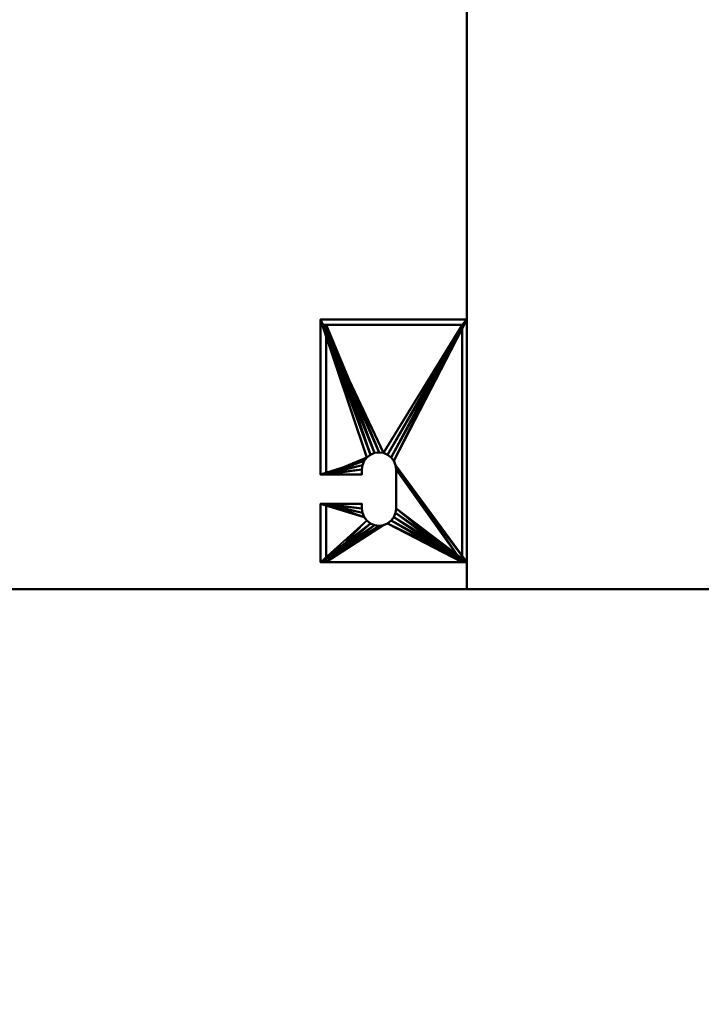
# Model space of a CAD drawing. Units: millimetres. Extents: x -2000 to 2000, y -2000 to 2000.
# Drawn here: x -639 to -360, y -442 to -39 of the extents above; entities that cross this region are included whole.
import ezdxf

# ---------------------------------------------------------------- set-up
doc = ezdxf.new("R2010")
doc.units = ezdxf.units.MM
doc.layers.add('A-CLNG-____-OTLN', color=13, linetype='Continuous', lineweight=50)
doc.layers.add('M-EQPM-____-OTLN', color=50, linetype='Continuous', lineweight=30)

# ---------------------------------------------------------------- blocks, each defined once
blk = doc.blocks.new('LEG - LEG-112347-_3D_')
at = {"layer": 'M-EQPM-____-OTLN', "lineweight": 40}
mesh = blk.add_polyface(dxfattribs=at)
corners = [(-69.37, -23, -41), (-69.37, 37, -41), (30, 37, -41), (30, 35, -41), (-67.2, 35, -41), (-67.2, -23, -41)]
mesh.append_faces([[corners[k] for k in face] for face in [(0, 1, 4, 5)]], dxfattribs={"vtx1": -1})
mesh.append_faces([[corners[k] for k in face] for face in [(2, 3, 4, 1)]], dxfattribs={"vtx2": -1})
mesh = blk.add_polyface(dxfattribs=at)
corners = [(30, -23), (30, 37), (-69.37, 37), (-69.37, -23), (-6, -23), (-6, -6), (-8, -6), (-9.81, -5.76), (-11.5, -5.06), (-12.95, -3.95), (-14.06, -2.5), (-14.76, -0.81), (-15, 1), (-14.76, 2.81), (-14.06, 4.5), (-12.95, 5.95), (-11.5, 7.06), (-9.81, 7.76), (-8, 8), (8, 8), (9.81, 7.76), (11.5, 7.06), (12.95, 5.95), (14.06, 4.5), (14.76, 2.81), (15, 1), (14.76, -0.81), (14.06, -2.5), (12.95, -3.95), (11.5, -5.06), (9.81, -5.76), (8, -6), (6, -6), (6, -23)]
mesh.append_faces([[corners[k] for k in face] for face in [(33, 31, 32)]], dxfattribs={"vtx0": -1})
mesh.append_faces([[corners[k] for k in face] for face in [(13, 3, 12), (12, 3, 11), (31, 33, 30), (21, 1, 20), (26, 0, 25), (23, 1, 22), (19, 1, 18)]], dxfattribs={"vtx0": -1, "vtx1": -1})
mesh.append_faces([[corners[k] for k in face] for face in [(4, 8, 9, 3), (3, 10, 11), (4, 7, 8), (17, 1, 2, 16), (1, 17, 18), (33, 29, 30), (0, 28, 29, 33), (0, 26, 27), (1, 23, 24, 0)]], dxfattribs={"vtx0": -1, "vtx2": -1})
mesh.append_faces([[corners[k] for k in face] for face in [(9, 10, 3), (6, 7, 4), (14, 15, 2), (15, 16, 2), (27, 28, 0), (21, 22, 1), (19, 20, 1), (24, 25, 0)]], dxfattribs={"vtx1": -1, "vtx2": -1})
mesh.append_faces([[corners[k] for k in face] for face in [(13, 14, 2, 3)]], dxfattribs={"vtx1": -1, "vtx3": -1})
mesh.append_faces([[corners[k] for k in face] for face in [(4, 5, 6)]], dxfattribs={"vtx2": -1})
mesh = blk.add_polyface(dxfattribs=at)
corners = [(-69.37, 37, -41), (-69.37, 37), (30, 37), (30, 37, -41)]
mesh.append_faces([[corners[k] for k in face] for face in [(0, 1, 2, 3)]])
mesh = blk.add_polyface(dxfattribs=at)
corners = [(-69.37, -23, -41), (-69.37, -23), (-69.37, 37), (-69.37, 37, -41)]
mesh.append_faces([[corners[k] for k in face] for face in [(0, 1, 2, 3)]])
mesh = blk.add_polyface(dxfattribs=at)
corners = [(30, 37), (30, -23), (30, -23, -15), (30, -20.7, -15), (30, -20.7, -2.3), (30, 35, -2.3), (30, 35, -41), (30, 37, -41)]
mesh.append_faces([[corners[k] for k in face] for face in [(4, 1, 2, 3)]], dxfattribs={"vtx0": -1})
mesh.append_faces([[corners[k] for k in face] for face in [(7, 0, 5, 6)]], dxfattribs={"vtx1": -1})
mesh.append_faces([[corners[k] for k in face] for face in [(0, 1, 4, 5)]], dxfattribs={"vtx1": -1, "vtx3": -1})
mesh = blk.add_polyface(dxfattribs=at)
corners = [(-67.2, -20.7, -15), (-67.2, -23, -15), (-67.2, -23, -41), (-67.2, 35, -41), (-67.2, 35, -2.3), (-67.2, -20.7, -2.3)]
mesh.append_faces([[corners[k] for k in face] for face in [(0, 3, 4, 5)]], dxfattribs={"vtx0": -1})
mesh.append_faces([[corners[k] for k in face] for face in [(0, 1, 2, 3)]], dxfattribs={"vtx3": -1})
mesh = blk.add_polyface(dxfattribs=at)
corners = [(-67.2, 35, -2.3), (-67.2, 35, -41), (30, 35, -41), (30, 35, -2.3)]
mesh.append_faces([[corners[k] for k in face] for face in [(0, 1, 2, 3)]])
mesh = blk.add_polyface(dxfattribs=at)
corners = [(-67.2, -20.7, -2.3), (-67.2, 35, -2.3), (30, 35, -2.3), (30, -20.7, -2.3), (6, -20.7, -2.3), (6, -6, -2.3), (8, -6, -2.3), (9.81, -5.76, -2.3), (11.5, -5.06, -2.3), (12.95, -3.95, -2.3), (14.06, -2.5, -2.3), (14.76, -0.81, -2.3), (15, 1, -2.3), (14.76, 2.81, -2.3), (14.06, 4.5, -2.3), (12.95, 5.95, -2.3), (11.5, 7.06, -2.3), (9.81, 7.76, -2.3), (8, 8, -2.3), (-8, 8, -2.3), (-9.81, 7.76, -2.3), (-11.5, 7.06, -2.3), (-12.95, 5.95, -2.3), (-14.06, 4.5, -2.3), (-14.76, 2.81, -2.3), (-15, 1, -2.3), (-14.76, -0.81, -2.3), (-14.06, -2.5, -2.3), (-12.95, -3.95, -2.3), (-11.5, -5.06, -2.3), (-9.81, -5.76, -2.3), (-8, -6, -2.3), (-6, -6, -2.3), (-6, -20.7, -2.3)]
mesh.append_faces([[corners[k] for k in face] for face in [(15, 2, 14), (10, 3, 9), (12, 3, 11), (7, 4, 6), (20, 2, 19), (24, 1, 23), (29, 33, 28)]], dxfattribs={"vtx0": -1, "vtx1": -1})
mesh.append_faces([[corners[k] for k in face] for face in [(2, 17, 18), (2, 15, 16), (2, 16, 17), (3, 10, 11), (4, 7, 8), (1, 21, 22), (33, 30, 31), (33, 29, 30), (0, 26, 27), (28, 33, 0, 27), (0, 25, 26)]], dxfattribs={"vtx0": -1, "vtx2": -1})
mesh.append_faces([[corners[k] for k in face] for face in [(12, 13, 3), (18, 19, 2), (22, 23, 1)]], dxfattribs={"vtx1": -1, "vtx2": -1})
mesh.append_faces([[corners[k] for k in face] for face in [(13, 14, 2, 3), (8, 9, 3, 4), (20, 21, 1, 2), (24, 25, 0, 1)]], dxfattribs={"vtx1": -1, "vtx3": -1})
mesh.append_faces([[corners[k] for k in face] for face in [(4, 5, 6), (31, 32, 33)]], dxfattribs={"vtx2": -1})
mesh = blk.add_polyface(dxfattribs=at)
corners = [(-8, -6), (-8, -6, -2.3), (-9.81, -5.76, -2.3), (-11.5, -5.06, -2.3), (-12.95, -3.95, -2.3), (-14.06, -2.5, -2.3), (-14.76, -0.81, -2.3), (-15, 1, -2.3), (-14.76, 2.81, -2.3), (-14.06, 4.5, -2.3), (-12.95, 5.95, -2.3), (-11.5, 7.06, -2.3), (-9.81, 7.76, -2.3), (-8, 8, -2.3), (-8, 8), (-9.81, 7.76), (-11.5, 7.06), (-12.95, 5.95), (-14.06, 4.5), (-14.76, 2.81), (-15, 1), (-14.76, -0.81), (-14.06, -2.5), (-12.95, -3.95), (-11.5, -5.06), (-9.81, -5.76)]
mesh.append_faces([[corners[k] for k in face] for face in [(15, 12, 13, 14)]], dxfattribs={"vtx0": -1})
mesh.append_faces([[corners[k] for k in face] for face in [(16, 11, 12, 15), (18, 9, 10, 17), (17, 10, 11, 16), (19, 8, 9, 18), (8, 19, 20, 7), (22, 5, 6, 21), (23, 4, 5, 22), (25, 2, 3, 24), (24, 3, 4, 23), (21, 6, 7, 20)]], dxfattribs={"vtx0": -1, "vtx2": -1})
mesh.append_faces([[corners[k] for k in face] for face in [(0, 1, 2, 25)]], dxfattribs={"vtx2": -1})
mesh = blk.add_polyface(dxfattribs=at)
corners = [(8, 8, -2.3), (8, 8), (-8, 8), (-8, 8, -2.3)]
mesh.append_faces([[corners[k] for k in face] for face in [(0, 1, 2, 3)]])
mesh = blk.add_polyface(dxfattribs=at)
corners = [(8, -6, -2.3), (8, -6), (9.81, -5.76), (11.5, -5.06), (12.95, -3.95), (14.06, -2.5), (14.76, -0.81), (15, 1), (14.76, 2.81), (14.06, 4.5), (12.95, 5.95), (11.5, 7.06), (9.81, 7.76), (8, 8), (8, 8, -2.3), (9.81, 7.76, -2.3), (11.5, 7.06, -2.3), (12.95, 5.95, -2.3), (14.06, 4.5, -2.3), (14.76, 2.81, -2.3), (15, 1, -2.3), (14.76, -0.81, -2.3), (14.06, -2.5, -2.3), (12.95, -3.95, -2.3), (11.5, -5.06, -2.3), (9.81, -5.76, -2.3)]
mesh.append_faces([[corners[k] for k in face] for face in [(2, 25, 0, 1)]], dxfattribs={"vtx0": -1})
mesh.append_faces([[corners[k] for k in face] for face in [(3, 24, 25, 2), (6, 21, 22, 5), (5, 22, 23, 4), (4, 23, 24, 3), (21, 6, 7, 20), (10, 17, 18, 9), (9, 18, 19, 8), (12, 15, 16, 11), (11, 16, 17, 10), (8, 19, 20, 7)]], dxfattribs={"vtx0": -1, "vtx2": -1})
mesh.append_faces([[corners[k] for k in face] for face in [(13, 14, 15, 12)]], dxfattribs={"vtx2": -1})
mesh = blk.add_polyface(dxfattribs=at)
corners = [(-8, -6, -2.3), (-8, -6), (-6, -6), (-6, -6, -2.3)]
mesh.append_faces([[corners[k] for k in face] for face in [(0, 1, 2, 3)]])
mesh = blk.add_polyface(dxfattribs=at)
corners = [(-6, -6, -2.3), (-6, -6), (-6, -23), (-6, -23, -15), (-6, -20.7, -15), (-6, -20.7, -2.3)]
mesh.append_faces([[corners[k] for k in face] for face in [(1, 2, 5, 0)]], dxfattribs={"vtx1": -1})
mesh.append_faces([[corners[k] for k in face] for face in [(3, 4, 5, 2)]], dxfattribs={"vtx2": -1})
mesh = blk.add_polyface(dxfattribs=at)
corners = [(6, -6), (6, -6, -2.3), (6, -20.7, -2.3), (6, -20.7, -15), (6, -23, -15), (6, -23)]
mesh.append_faces([[corners[k] for k in face] for face in [(0, 1, 2, 5)]], dxfattribs={"vtx2": -1})
mesh.append_faces([[corners[k] for k in face] for face in [(2, 3, 4, 5)]], dxfattribs={"vtx3": -1})
mesh = blk.add_polyface(dxfattribs=at)
corners = [(6, -6, -2.3), (6, -6), (8, -6), (8, -6, -2.3)]
mesh.append_faces([[corners[k] for k in face] for face in [(0, 1, 2, 3)]])
mesh = blk.add_polyface(dxfattribs=at)
corners = [(-69.37, -23), (-69.37, -23, -41), (-67.2, -23, -41), (-67.2, -23, -15), (-6, -23, -15), (-6, -23), (30, -23, -15), (30, -23), (6, -23), (6, -23, -15)]
mesh.append_faces([[corners[k] for k in face] for face in [(7, 8, 9, 6)]])
mesh.append_faces([[corners[k] for k in face] for face in [(3, 0, 1, 2)]], dxfattribs={"vtx0": -1})
mesh.append_faces([[corners[k] for k in face] for face in [(5, 0, 3, 4)]], dxfattribs={"vtx1": -1})
mesh = blk.add_polyface(dxfattribs=at)
corners = [(30, -20.7, -15), (30, -23, -15), (6, -23, -15), (6, -20.7, -15), (-67.2, -23, -15), (-67.2, -20.7, -15), (-6, -20.7, -15), (-6, -23, -15)]
mesh.append_faces([[corners[k] for k in face] for face in [(0, 1, 2, 3), (6, 7, 4, 5)]])
mesh = blk.add_polyface(dxfattribs=at)
corners = [(30, -20.7, -2.3), (30, -20.7, -15), (6, -20.7, -15), (6, -20.7, -2.3), (-67.2, -20.7, -15), (-67.2, -20.7, -2.3), (-6, -20.7, -2.3), (-6, -20.7, -15)]
mesh.append_faces([[corners[k] for k in face] for face in [(0, 1, 2, 3), (5, 6, 7, 4)]])

msp = doc.modelspace()

# ---------------------------------------------------------------- block references
at = {"layer": 'M-EQPM-____-OTLN', "lineweight": 40, "rotation": 270.0000000000001}
msp.add_blockref('LEG - LEG-112347-_3D_', (-492.5, -231.5, 432.3), dxfattribs=at)

# ---------------------------------------------------------------- meshes
at = {"layer": 'A-CLNG-____-OTLN', "lineweight": 60}
mesh = msp.add_polyface(dxfattribs=at)
corners = [(-2000, 2000), (-2000, -2000), (2000, -2000), (2000, 2000)]
mesh.append_faces([[corners[k] for k in face] for face in [(0, 1, 2, 3)]])
at = {"layer": 'M-EQPM-____-OTLN', "lineweight": 40, "transparency": 33554534}
mesh = msp.add_polyface(dxfattribs=at)
corners = [(705.5, -272.5), (-755.5, -272.5), (-755.5, 972.5), (705.5, 972.5)]
mesh.append_faces([[corners[k] for k in face] for face in [(2, 3, 0, 1)]])
mesh = msp.add_polyface(dxfattribs=at)
corners = [(705.5, 972.5, 552), (-755.5, 972.5, 552), (-755.5, -272.5, 552), (705.5, -272.5, 552)]
mesh.append_faces([[corners[k] for k in face] for face in [(0, 1, 2, 3)]])
at = {"layer": 'M-EQPM-____-OTLN', "lineweight": 40}
mesh = msp.add_polyface(dxfattribs=at)
corners = [(455.5, -272.5, 452), (455.5, 272.5, 452), (-455.5, 272.5, 452), (-455.5, -272.5, 452)]
mesh.append_faces([[corners[k] for k in face] for face in [(0, 1, 2, 3)]])
mesh = msp.add_polyface(dxfattribs=at)
corners = [(-455.5, -272.5, 200), (-455.5, 272.5, 200), (455.5, 272.5, 200), (455.5, -272.5, 200)]
mesh.append_faces([[corners[k] for k in face] for face in [(2, 3, 0, 1)]])
mesh = msp.add_polyface(dxfattribs=at)
corners = [(-455.5, -272.5, 452), (-455.5, 272.5, 452), (-455.5, 272.5, 200), (-455.5, -272.5, 200)]
mesh.append_faces([[corners[k] for k in face] for face in [(0, 1, 2, 3)]])
at = {"layer": 'M-EQPM-____-OTLN', "lineweight": 40, "transparency": 33554534}
mesh = msp.add_polyface(dxfattribs=at)
corners = [(-755.5, -272.5, 552), (-755.5, -272.5), (705.5, -272.5), (705.5, -272.5, 552)]
mesh.append_faces([[corners[k] for k in face] for face in [(0, 1, 2, 3)]])
at = {"layer": 'M-EQPM-____-OTLN', "lineweight": 40}
mesh = msp.add_polyface(dxfattribs=at)
corners = [(-455.5, -272.5, 452), (-455.5, -272.5, 200), (455.5, -272.5, 200), (455.5, -272.5, 452)]
mesh.append_faces([[corners[k] for k in face] for face in [(0, 1, 2, 3)]])

doc.saveas('drawing.dxf')
